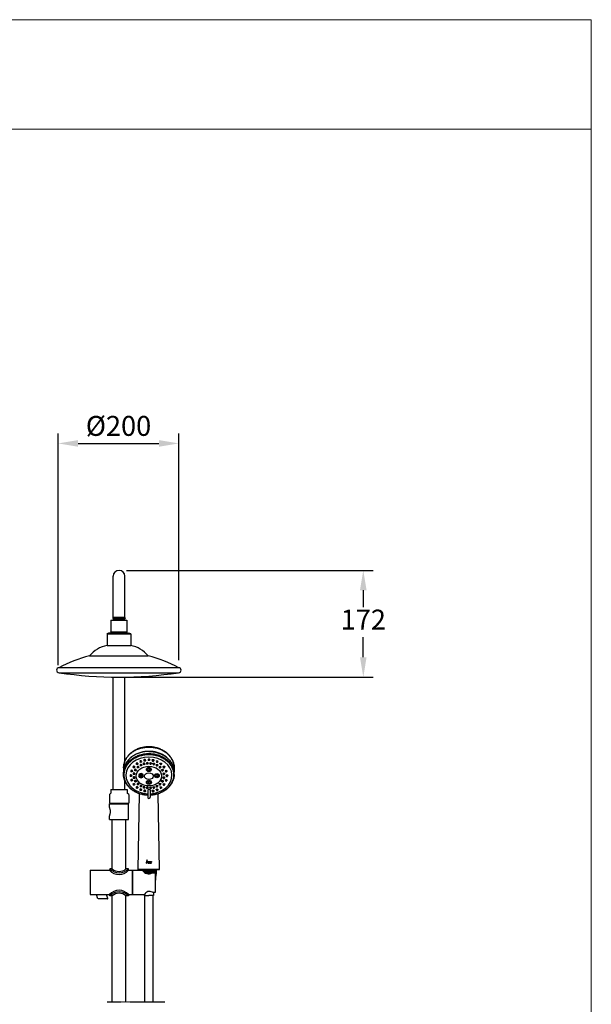
# Model space of a CAD drawing. Extents: x 225 to 2725, y 20 to 3460.
# Drawn here: x 1577 to 2725, y 1484 to 3460 of the extents above; entities that cross this region are included whole.
import ezdxf

# ---------------------------------------------------------------- set-up
doc = ezdxf.new("R2010")
doc.units = 0
doc.linetypes.add('CENTER', pattern=[2, 1.25, -0.25, 0.25, -0.25])
doc.layers.get('0').update_dxf_attribs({"linetype": 'CONTINUOUS'})
doc.layers.get('DEFPOINTS').update_dxf_attribs({"linetype": 'CONTINUOUS'})
doc.layers.add('5', color=6, linetype='CONTINUOUS', lineweight=20)
doc.layers.add('FITTING', color=6, linetype='CONTINUOUS', lineweight=20)
doc.layers.add('DIM', color=2, linetype='CONTINUOUS')
doc.styles.add('ad', font='romans.shx', dxfattribs={"height": 40, "bigfont": 'chineset.shx'})
doc.dimstyles.new('AD', dxfattribs={"dimtxt": 40, "dimasz": 40, "dimexe": 20, "dimexo": 15, "dimgap": 10, "dimtad": 1, "dimtih": 1, "dimtoh": 1, "dimdec": 0, "dimtxsty": 'ad', "dimcen": 2.5, "dimadec": 0, "dimazin": 0, "dimtfac": 1, "dimtdec": 0, "dimtmove": 0, "dimatfit": 3, "dimfxl": 0, "dimarcsym": 0})

# ---------------------------------------------------------------- blocks, each defined once
blk = doc.blocks.new('*D90')
at = {"layer": 'DEFPOINTS', "color": 0}
for p in [(1776.3, 2354.9), (2266.8, 2354.9), (1775.8, 2140.4)]:
    blk.add_point(p, dxfattribs=at)
at = {"layer": 'DIM', "color": 0, "lineweight": -2}
for p, q in [((1791.3, 2354.9), (2286.8, 2354.9)), ((2266.8, 2314.9), (2266.8, 2280.8)), ((2266.8, 2180.4), (2266.8, 2220.8)), ((1790.8, 2140.4), (2286.8, 2140.4))]:
    blk.add_line(p, q, dxfattribs=at)
at = {"layer": 'DIM', "color": 0}
for points in [[(2260.1, 2314.9), (2273.4, 2314.9), (2266.8, 2354.9)], [(2260.1, 2180.4), (2273.4, 2180.4), (2266.8, 2140.4)]]:
    blk.add_solid(points, dxfattribs=at)
at = {"layer": 'DIM', "color": 0, "insert": (2266.8, 2250.8), "char_height": 40, "attachment_point": 5, "style": 'ad'}
blk.add_mtext('172', dxfattribs=at)
blk = doc.blocks.new('*D92')
at = {"layer": 'DEFPOINTS', "color": 0}
for p in [(1896.3, 2609.7), (1896.3, 2159.4), (1654, 2149.7)]:
    blk.add_point(p, dxfattribs=at)
at = {"layer": 'DIM', "color": 0, "lineweight": -2}
for p, q in [((1654, 2164.7), (1654, 2629.7)), ((1896.3, 2174.4), (1896.3, 2629.7)), ((1694, 2609.7), (1856.3, 2609.7))]:
    blk.add_line(p, q, dxfattribs=at)
at = {"layer": 'DIM', "color": 0}
for points in [[(1694, 2616.4), (1694, 2603), (1654, 2609.7)], [(1856.3, 2616.4), (1856.3, 2603), (1896.3, 2609.7)]]:
    blk.add_solid(points, dxfattribs=at)
at = {"layer": 'DIM', "color": 0, "insert": (1775.1, 2639.7), "char_height": 40, "attachment_point": 5, "style": 'ad'}
blk.add_mtext('%%C200', dxfattribs=at)

msp = doc.modelspace()

# ---------------------------------------------------------------- hatches: boundary and pattern name
at = {"lineweight": 25}
h = msp.add_hatch(dxfattribs=at)
h.set_pattern_fill('ANSI31', color=256, scale=0.038182, style=0)
h.set_pattern_definition([(45, (2317.68741, 1664.4081), (-0.085720474, 0.085720474), [])])
h.paths.add_polyline_path([(1833.4, 1768.2), (1833.1, 1766.8), (1833.5, 1766.8), (1834.4, 1770.2), (1834.2, 1770.2, 0.339454), (1833.9, 1769.9), (1833.6, 1768.9, -0.339454), (1833.3, 1768.7), (1832.3, 1768.7, 0.339454), (1830.8, 1767.6), (1830.6, 1766.8), (1831.1, 1766.8), (1831.4, 1768, -0.339454), (1831.7, 1768.2)])
h.paths.add_polyline_path([(1833, 1773.9), (1832.5, 1773.9), (1831.1, 1768.4, -0.09643), (1831.6, 1768.8)])
h.paths.add_polyline_path([(1835.9, 1770.2, 0.339454), (1835.1, 1769.5), (1834.8, 1768.2, 0.493145), (1835.8, 1766.8), (1837.2, 1766.8), (1837.3, 1767.3), (1835.4, 1767.3, -0.493145), (1835.1, 1767.7), (1835.6, 1769.4, -0.339454), (1835.9, 1769.7), (1837.7, 1769.7, 0.339454), (1838, 1769.9), (1838.1, 1770.2)])
h.paths.add_polyline_path([(1839.4, 1770.2, 0.339454), (1838.6, 1769.5), (1838.3, 1768.2, 0.493145), (1839.3, 1766.8), (1840.8, 1766.8), (1841.2, 1768.5), (1840, 1768.5), (1840, 1768.4, 0.414214), (1840.4, 1768), (1840.6, 1768), (1840.5, 1767.5, -0.339454), (1840.2, 1767.3), (1838.9, 1767.3, -0.493145), (1838.6, 1767.7), (1839.1, 1769.4, -0.339454), (1839.4, 1769.7), (1841.4, 1769.7, 0.339454), (1841.6, 1769.9), (1841.7, 1770.2)])

# ---------------------------------------------------------------- linework, layer by layer
for p, q in [((1764.4, 2260.5), (1764.4, 2343)), ((1788.1, 2260.5), (1788.1, 2343)), ((1789, 2258), (1763.5, 2258)), ((1764.9, 2255.5), (1763.5, 2254.7)), ((1763.5, 2254.7), (1789, 2254.7)), ((1788.3, 2260.5), (1764.2, 2260.5)), ((1764.8, 2254.7), (1788.6, 2254.7)), ((1764.9, 2255.5), (1764.9, 2258)), ((1787.5, 2255.5), (1764.9, 2255.5)), ((1787.5, 2255.5), (1787.5, 2258)), ((1787.5, 2255.5), (1789, 2254.7)), ((1752, 2204.3), (1799.6, 2204.3)), ((1716.9, 2183), (1834.6, 2183)), ((1764.4, 1914.7), (1764.4, 2140.5)), ((1788.1, 1972.2), (1788.1, 2140.5)), ((1785.3, 1958.4), (1785.3, 1949.8)), ((1804.2, 1960.6), (1804.5, 1959.2)), ((1807.6, 1960.6), (1807.3, 1959.2)), ((1810.6, 1967), (1810.9, 1965.6)), ((1812.4, 1960.1), (1812.7, 1958.7)), ((1814, 1967), (1813.7, 1965.6)), ((1815.7, 1960.1), (1815.4, 1958.7)), ((1818.1, 1971.4), (1818.5, 1970)), ((1818.4, 1964.1), (1818.7, 1962.7)), ((1821.5, 1971.4), (1821.2, 1970)), ((1821.7, 1964.1), (1821.4, 1962.7)), ((1824.7, 1966.6), (1825.1, 1965.2)), ((1826.2, 1974), (1826.5, 1972.5)), ((1828.1, 1966.6), (1827.8, 1965.2)), ((1829.6, 1974), (1829.3, 1972.6)), ((1831.2, 1967.8), (1831.5, 1966.3)), ((1834.6, 1967.8), (1834.3, 1966.4)), ((1834.5, 1974.8), (1834.8, 1973.4)), ((1837.8, 1974.8), (1837.5, 1973.4)), ((1837.7, 1967.8), (1838, 1966.4)), ((1841.1, 1967.8), (1840.8, 1966.3)), ((1842.7, 1974), (1843, 1972.6)), ((1844.2, 1966.6), (1844.5, 1965.2)), ((1846.1, 1974), (1845.8, 1972.5)), ((1847.6, 1966.6), (1847.2, 1965.2)), ((1850.6, 1964.1), (1850.9, 1962.7)), ((1850.8, 1971.4), (1851.1, 1970)), ((1854, 1964.1), (1853.6, 1962.7)), ((1854.2, 1971.4), (1853.9, 1970)), ((1856.6, 1960.1), (1856.9, 1958.7)), ((1858.3, 1967), (1858.6, 1965.6)), ((1860, 1960.1), (1859.6, 1958.7)), ((1861.7, 1967), (1861.4, 1965.6)), ((1864.7, 1960.6), (1865, 1959.2)), ((1868.1, 1960.6), (1867.8, 1959.2)), ((1887, 1958.4), (1887, 1949.8)), ((1785.3, 1945.3), (1785.3, 1949.6)), ((1798.2, 1943.1), (1798.5, 1941.7)), ((1799.8, 1952.4), (1800.1, 1951)), ((1801.6, 1943.1), (1801.3, 1941.7)), ((1803.2, 1952.4), (1802.9, 1951)), ((1804.5, 1947.1), (1804.8, 1945.7)), ((1804.5, 1939.2), (1804.8, 1937.7)), ((1807.4, 1954.3), (1807.7, 1952.9)), ((1807.9, 1947.1), (1807.6, 1945.7)), ((1807.9, 1939.2), (1807.6, 1937.8)), ((1810.8, 1954.4), (1810.5, 1952.9)), ((1861.5, 1954.4), (1861.8, 1952.9)), ((1864.4, 1947.1), (1864.7, 1945.7)), ((1864.4, 1939.2), (1864.7, 1937.8)), ((1864.9, 1954.3), (1864.6, 1952.9)), ((1867.8, 1947.1), (1867.5, 1945.7)), ((1867.8, 1939.2), (1867.5, 1937.7)), ((1869.1, 1952.4), (1869.4, 1951)), ((1870.7, 1943.1), (1871, 1941.7)), ((1872.5, 1952.4), (1872.2, 1951)), ((1874.1, 1943.1), (1873.8, 1941.7)), ((1887, 1945.3), (1887, 1949.6)), ((1788.1, 1914.7), (1788.1, 1931.6)), ((1799.8, 1933.8), (1800.1, 1932.4)), ((1803.2, 1933.8), (1802.9, 1932.4)), ((1804.2, 1925.7), (1804.5, 1924.2)), ((1807.6, 1925.7), (1807.3, 1924.3)), ((1807.4, 1931.9), (1807.7, 1930.5)), ((1810.8, 1931.9), (1810.5, 1930.5)), ((1810.6, 1919.3), (1810.9, 1917.8)), ((1812.3, 1926.2), (1812.7, 1924.7)), ((1814, 1919.3), (1813.7, 1917.9)), ((1815.7, 1926.2), (1815.4, 1924.8)), ((1818.4, 1922.1), (1818.7, 1920.7)), ((1821.7, 1922.1), (1821.4, 1920.7)), ((1824.7, 1919.6), (1825.1, 1918.2)), ((1828.1, 1919.7), (1827.8, 1918.2)), ((1831.2, 1918.5), (1831.5, 1917.1)), ((1834.6, 1918.5), (1834.3, 1917.1)), ((1837.7, 1918.5), (1838, 1917.1)), ((1841.1, 1918.5), (1840.8, 1917.1)), ((1844.2, 1919.7), (1844.5, 1918.2)), ((1847.6, 1919.6), (1847.2, 1918.2)), ((1850.6, 1922.1), (1850.9, 1920.7)), ((1854, 1922.1), (1853.6, 1920.7)), ((1856.6, 1926.2), (1856.9, 1924.8)), ((1858.3, 1919.3), (1858.6, 1917.9)), ((1860, 1926.2), (1859.6, 1924.7)), ((1861.7, 1919.3), (1861.4, 1917.8)), ((1861.5, 1931.9), (1861.8, 1930.5)), ((1864.9, 1931.9), (1864.6, 1930.5)), ((1864.7, 1925.7), (1865, 1924.3)), ((1868.1, 1925.7), (1867.8, 1924.2)), ((1869.1, 1933.8), (1869.4, 1932.4)), ((1872.5, 1933.8), (1872.2, 1932.4)), ((1760, 1907.2), (1756.9, 1905.1)), ((1756.9, 1905.1), (1756.9, 1887.3)), ((1760, 1914.7), (1760, 1907.2)), ((1760, 1914.7), (1792.4, 1914.7)), ((1792.4, 1914.7), (1792.4, 1907.2)), ((1795.6, 1905.1), (1792.4, 1907.2)), ((1795.6, 1905.1), (1795.6, 1887.3)), ((1814.7, 1754.3), (1817.4, 1906.3)), ((1818.1, 1914.8), (1818.5, 1913.4)), ((1821.5, 1914.9), (1821.2, 1913.4)), ((1826.2, 1912.3), (1826.5, 1910.9)), ((1829.6, 1912.3), (1829.3, 1910.9)), ((1833.7, 1913.7), (1833.7, 1899.5)), ((1838.7, 1913.7), (1838.7, 1899.5)), ((1842.7, 1912.3), (1843, 1910.9)), ((1846.1, 1912.3), (1845.8, 1910.9)), ((1850.8, 1914.9), (1851.1, 1913.4)), ((1854.2, 1914.8), (1853.9, 1913.4)), ((1857.7, 1754.3), (1855.1, 1906.3)), ((1756.9, 1887.3), (1795.6, 1887.3)), ((1757, 1879), (1757, 1886)), ((1757, 1886), (1795.4, 1886)), ((1760, 1887.3), (1760, 1886)), ((1792.4, 1887.3), (1792.4, 1886)), ((1795.4, 1854.8), (1795.4, 1886)), ((1757, 1854.8), (1757, 1861.8)), ((1757, 1854.8), (1795.4, 1854.8)), ((1762.5, 1755.2), (1762.5, 1854.8)), ((1790, 1755.2), (1790, 1854.8)), ((1762.5, 1755.2), (1762.5, 1831.5)), ((1790, 1755.2), (1790, 1831.5)), ((1830.8, 1767.6), (1830.6, 1766.8)), ((1830.6, 1766.8), (1831.1, 1766.8)), ((1832.5, 1773.9), (1831.1, 1768.4)), ((1831.4, 1768), (1831.1, 1766.8)), ((1833, 1773.9), (1831.6, 1768.8)), ((1831.7, 1768.2), (1833.4, 1768.2)), ((1832.3, 1768.7), (1833.3, 1768.7)), ((1832.5, 1773.9), (1833, 1773.9)), ((1833.4, 1768.2), (1833.1, 1766.8)), ((1833.1, 1766.8), (1833.5, 1766.8)), ((1834.4, 1770.2), (1833.5, 1766.8)), ((1833.9, 1769.9), (1833.6, 1768.9)), ((1834.2, 1770.2), (1834.4, 1770.2)), ((1835.1, 1769.5), (1834.8, 1768.2)), ((1835.6, 1769.4), (1835.1, 1767.7)), ((1835.4, 1767.3), (1837.3, 1767.3)), ((1835.8, 1766.8), (1837.2, 1766.8)), ((1835.9, 1770.2), (1838.1, 1770.2)), ((1835.9, 1769.7), (1837.7, 1769.7)), ((1837.3, 1767.3), (1837.2, 1766.8)), ((1838.1, 1770.2), (1838, 1769.9)), ((1838.6, 1769.5), (1838.3, 1768.2)), ((1839.1, 1769.4), (1838.6, 1767.7)), ((1838.9, 1767.3), (1840.2, 1767.3)), ((1839.3, 1766.8), (1840.8, 1766.8)), ((1839.4, 1770.2), (1841.7, 1770.2)), ((1839.4, 1769.7), (1841.4, 1769.7)), ((1840, 1768.5), (1841.2, 1768.5)), ((1840, 1768.5), (1840, 1768.4)), ((1840.4, 1768), (1840.6, 1768)), ((1840.6, 1768), (1840.5, 1767.5)), ((1841.2, 1768.5), (1840.8, 1766.8)), ((1841.7, 1770.2), (1841.6, 1769.9)), ((1717.9, 1752.8), (1717.9, 1704.1)), ((1717.9, 1752.8), (1757.4, 1752.8)), ((1757.4, 1755.3), (1757.4, 1752.8)), ((1762.4, 1755.3), (1757.4, 1755.3)), ((1795.1, 1755.3), (1790.1, 1755.3)), ((1791.8, 1752.6), (1791.8, 1752.6)), ((1795.1, 1752.8), (1795.1, 1755.3)), ((1795.1, 1752.8), (1802.9, 1752.8)), ((1802.9, 1704.1), (1802.9, 1752.8)), ((1857.7, 1754.3), (1814.7, 1754.3)), ((1814.7, 1754.3), (1857.7, 1754.3)), ((1820.5, 1752.8), (1820.5, 1754.1)), ((1820.8, 1754.3), (1851.3, 1754.3)), ((1821.5, 1752.8), (1821.5, 1754.1)), ((1822.9, 1752.8), (1822.9, 1754.1)), ((1824.7, 1750.8), (1824.7, 1754.1)), ((1826.3, 1749.3), (1826.3, 1754.1)), ((1827.9, 1748.1), (1827.9, 1754.1)), ((1829.4, 1747.2), (1829.4, 1754.1)), ((1831, 1746.5), (1831, 1754.1)), ((1832.5, 1746.1), (1832.5, 1754.1)), ((1834, 1745.8), (1834, 1754.1)), ((1835.3, 1745.7), (1835.3, 1754.1)), ((1836.9, 1745.7), (1836.9, 1754.1)), ((1838.1, 1745.8), (1838.1, 1754.1)), ((1839.5, 1746.1), (1839.5, 1754.1)), ((1841.1, 1746.5), (1841.1, 1754.1)), ((1842.7, 1747.2), (1842.7, 1754.1)), ((1844.2, 1747.4), (1844.2, 1754.1)), ((1845.8, 1747.4), (1845.8, 1754.1)), ((1847.3, 1747.4), (1847.3, 1754.1)), ((1849.2, 1747.4), (1849.2, 1754.1)), ((1849.7, 1708.5), (1849.7, 1747.4)), ((1849.7, 1744.8), (1851.6, 1744.8)), ((1849.7, 1727.9), (1850.6, 1744.8)), ((1850.3, 1744.8), (1851.6, 1744.8)), ((1850.6, 1744.8), (1850.6, 1754.1)), ((1850.6, 1744.8), (1850.6, 1754.1)), ((1851.6, 1744.8), (1851.6, 1754.1)), ((1717.9, 1704.1), (1757.4, 1704.1)), ((1733.9, 1695.5), (1731.1, 1704.1)), ((1753.6, 1695.9), (1750.8, 1704.1)), ((1757.4, 1701.6), (1757.4, 1704.1)), ((1762.4, 1701.6), (1757.4, 1701.6)), ((1762.5, 1488.3), (1762.5, 1701.7)), ((1790, 1488.3), (1790, 1701.7)), ((1795.1, 1701.6), (1790.1, 1701.6)), ((1795.1, 1704.1), (1802.9, 1704.1)), ((1795.1, 1704.1), (1795.1, 1701.6)), ((1826.5, 1704.1), (1826.5, 1701.8)), ((1826.5, 1701.8), (1836, 1701.8)), ((1827.1, 1701.8), (1827.1, 1488.3)), ((1845.6, 1701.8), (1836, 1701.8)), ((1844.9, 1488.3), (1844.9, 1701.8)), ((1845.6, 1708.6), (1845.6, 1701.8)), ((1753.1, 1695.2), (1734.4, 1695.2))]:
    msp.add_line(p, q, dxfattribs=at)
at = {"lineweight": 25, "ltscale": 1100}
for p, q in [((1759.6, 2254.7), (1759.6, 2231.7)), ((1759.6, 2254.7), (1792, 2254.7)), ((1792, 2254.7), (1792, 2231.7)), ((1752, 2227.3), (1752, 2204.3)), ((1752, 2227.3), (1799.6, 2227.3)), ((1758.7, 2228.9), (1792.9, 2228.9)), ((1759.6, 2231.7), (1792, 2231.7)), ((1760.5, 2230.3), (1759.6, 2231.7)), ((1760.5, 2230.3), (1760.5, 2228.9)), ((1760.5, 2230.3), (1791.1, 2230.3)), ((1791.1, 2230.3), (1792, 2231.7)), ((1791.1, 2230.3), (1791.1, 2228.9)), ((1799.6, 2227.3), (1799.6, 2204.3)), ((1655.8, 2159.5), (1895.8, 2159.5)), ((1655.8, 2149.4), (1895.8, 2149.4)), ((1802.9, 1752.8), (1823.3, 1752.8)), ((1802.9, 1752.8), (1802.9, 1704.7)), ((1843.1, 1747.4), (1849.7, 1747.4)), ((1802.9, 1704.1), (1827.1, 1704.1)), ((1843.1, 1708.6), (1849.7, 1708.6))]:
    msp.add_line(p, q, dxfattribs=at)
at = {"color": 1, "linetype": 'CENTER'}
msp.add_line((1752.2, 1488.3), (1868.1, 1488.3), dxfattribs=at)
at = {"lineweight": 25}
for centre, radius, start, end in [((1776.2, 2343), 11.9, 0, 180), ((1769.3, 2257.6), 5.91, 150.5451, 176.0564), ((1783.1, 2257.6), 5.91, 3.9436, 29.4549), ((1764.8, 2143.8), 61.8, 101.948, 140.7338), ((1786.8, 2143.8), 61.8, 39.2662, 78.052), ((1779.4, 1926.7), 263.8, 103.6935, 118.0774), ((1772.2, 1926.7), 263.8, 61.9226, 76.3065), ((1655.8, 2154.4), 5.05, 90, 270), ((1895.8, 2154.4), 5.05, 270, 90), ((1775.8, 2949.5), 809.1, 261.4733, 278.5267), ((1819.4, 1949.6), 34.1, 179.6384, 179.8221), ((1819.3, 1949.8), 34, 180, 180.1883), ((1819.4, 1949.6), 34.1, 179.8221, 180), ((1819.7, 1945.4), 34.3, 173.0536, 180.0055), ((1852.6, 1945.3), 34.4, 5.7588, 6.9462), ((1852.6, 1945.3), 34.4, 359.9981, 5.7551), ((1852.9, 1949.6), 34.1, 0.1779, 0.3616), ((1853, 1949.8), 34, 359.8117, 360), ((1852.9, 1949.6), 34.1, 0, 0.1779), ((1836.2, 1899.5), 2.5, 178.567, 1.433), ((1832.3, 1767.2), 1.52, 90, 165), ((1832.2, 1767.1), 1.72, 109.1961, 131.2282), ((1831.7, 1767.9), 0.331, 90, 165), ((1833.3, 1769), 0.331, 270, 345), ((1834.2, 1769.8), 0.331, 90, 165), ((1835.8, 1767.9), 1.06, 165, 270), ((1835.9, 1769.3), 0.861, 90, 165), ((1835.4, 1767.6), 0.331, 165, 270), ((1835.9, 1769.4), 0.331, 90, 165), ((1837.7, 1770), 0.265, 270, 345), ((1839.3, 1767.9), 1.06, 165, 270), ((1839.4, 1769.3), 0.861, 90, 165), ((1838.9, 1767.6), 0.331, 165, 270), ((1839.4, 1769.4), 0.331, 90, 165), ((1840.4, 1768.4), 0.331, 180, 270), ((1840.2, 1767.6), 0.331, 270, 345), ((1841.4, 1770), 0.265, 270, 345), ((1776.2, 1774.5), 26.9, 225.4685, 314.5315), ((1776.2, 1769.5), 25.2, 221.513, 318.487), ((1776.2, 1772.2), 21.8, 230.5203, 309.4797), ((1820.8, 1754.1), 0.255, 90, 180), ((1821.7, 1754.1), 0.255, 90, 180), ((1823.2, 1754.1), 0.255, 90, 180), ((1825, 1754.1), 0.255, 90, 180), ((1826.6, 1754.1), 0.255, 90, 180), ((1828.1, 1754.1), 0.255, 90, 180), ((1829.7, 1754.1), 0.255, 90, 180), ((1831.2, 1754.1), 0.255, 90, 180), ((1832.8, 1754.1), 0.255, 90, 180), ((1834.2, 1754.1), 0.255, 90, 180), ((1835.6, 1754.1), 0.255, 90, 180), ((1836.7, 1754.1), 0.255, 0, 90), ((1837.9, 1754.1), 0.255, 0, 90), ((1839.3, 1754.1), 0.255, 0, 90), ((1840.8, 1754.1), 0.255, 0, 90), ((1842.4, 1754.1), 0.255, 0, 90), ((1844, 1754.1), 0.255, 0, 90), ((1845.5, 1754.1), 0.255, 0, 90), ((1847.1, 1754.1), 0.255, 0, 90), ((1848.9, 1754.1), 0.255, 0, 90), ((1850.3, 1754.1), 0.255, 0, 90), ((1850.3, 1754.1), 0.255, 0, 90), ((1851.3, 1754.1), 0.255, 0, 90), ((1776.2, 1687.4), 25.2, 41.513, 138.487), ((1776.2, 1682.4), 26.9, 45.4685, 134.5315), ((1776.2, 1684.7), 21.8, 50.5203, 129.4797), ((1734.4, 1695.7), 0.5, 198.5841, 270), ((1753.1, 1695.7), 0.5, 267, 18.5841)]:
    msp.add_arc(centre, radius, start, end, dxfattribs=at)
at = {"lineweight": 25, "ltscale": 1100}
for centre, radius, start, end in [((1759.5, 2210.9), 18.1, 92.8443, 114.6821), ((1791.4, 2209.3), 19.7, 65.4457, 85.5075), ((1836, 1760.5), 14.9, 211.1767, 298.2749), ((1837.2, 1699.1), 11.2, 58.0217, 153.4882)]:
    msp.add_arc(centre, radius, start, end, dxfattribs=at)
at = {"lineweight": 25}
for centre, major_axis, ratio, start_param, end_param in [((1836.2, 1943.2), (-46.2, 0), 0.796905, 1.624874, 7.799899), ((1805.9, 1960.8), (-1.72, 0.01), 0.515101, 2.966211, 6.479001), ((1812.3, 1967.1), (-1.72, 0.01), 0.515101, 2.966211, 6.479001), ((1814, 1960.3), (-1.72, 0.01), 0.515101, 2.966211, 6.479001), ((1819.8, 1971.6), (-1.72, 0.01), 0.515101, 2.966211, 6.479001), ((1820, 1964.3), (-1.72, 0.01), 0.515101, 2.966211, 6.479001), ((1826.4, 1966.8), (-1.72, 0.01), 0.515101, 2.966211, 6.479001), ((1827.9, 1974.1), (-1.72, 0.01), 0.515101, 2.966211, 6.479001), ((1832.9, 1967.9), (-1.72, 0.01), 0.515101, 2.966211, 6.479001), ((1836.1, 1975), (-1.72, 0.01), 0.515101, 2.966211, 6.479001), ((1799.9, 1943.3), (-1.72, 0.01), 0.515101, 2.966211, 6.479001), ((1801.5, 1952.6), (-1.72, 0.01), 0.515101, 2.966211, 6.479001), ((1806.2, 1947.2), (-1.72, 0.01), 0.515101, 2.966211, 6.479001), ((1806.2, 1939.3), (-1.72, 0.01), 0.515101, 2.966211, 6.479001), ((1809.1, 1954.5), (-1.72, 0.01), 0.515101, 2.966211, 6.479001), ((1801.5, 1934), (-1.72, 0.01), 0.515101, 2.966211, 6.479001), ((1805.9, 1925.8), (-1.72, 0.01), 0.515101, 2.966211, 6.479001), ((1809.1, 1932.1), (-1.72, 0.01), 0.515101, 2.966211, 6.479001), ((1812.3, 1919.4), (-1.72, 0.01), 0.515101, 2.966211, 6.479001), ((1814, 1926.3), (-1.72, 0.01), 0.515101, 2.966211, 6.479001), ((1820, 1922.3), (-1.72, 0.01), 0.515101, 2.966211, 6.479001), ((1826.4, 1919.8), (-1.72, 0.01), 0.515101, 2.966211, 6.479001), ((1832.9, 1918.6), (-1.72, 0.01), 0.515101, 2.966211, 6.479001), ((1819.8, 1915), (-1.72, 0.01), 0.515101, 2.966211, 6.479001), ((1827.9, 1912.5), (-1.72, 0.01), 0.515101, 2.966211, 6.479001), ((1836.2, 1913.7), (-2.5, 0), 0.36589, 3.141593, 6.283185)]:
    msp.add_ellipse(centre, major_axis=major_axis, ratio=ratio, start_param=start_param, end_param=end_param, dxfattribs=at)
for centre, major_axis, ratio in [((1805.9, 1959.2), (-1.38, 0), 0.521313), ((1805.9, 1959.2), (-0.625, 0), 0.471275), ((1836.2, 1941.8), (-25.6, 0), 0.773135), ((1836.2, 1941.8), (-25.4, 0), 0.774409), ((1812.3, 1965.6), (-1.38, 0), 0.521313), ((1812.3, 1965.6), (-0.625, 0), 0.471275), ((1814, 1958.8), (-1.38, 0), 0.521313), ((1814, 1958.8), (-0.625, 0), 0.471275), ((1819.8, 1970.1), (-1.38, 0), 0.521313), ((1820, 1962.8), (-1.38, 0), 0.521313), ((1819.8, 1970.1), (-0.625, 0), 0.471275), ((1820, 1962.8), (-0.625, 0), 0.471275), ((1826.4, 1965.3), (-1.38, 0), 0.521313), ((1826.4, 1965.3), (-0.625, 0), 0.471275), ((1827.9, 1972.6), (-1.38, 0), 0.521313), ((1827.9, 1972.6), (-0.625, 0), 0.471275), ((1836.2, 1955), (-5, 0), 0.840802), ((1832.9, 1966.4), (-1.38, 0), 0.521313), ((1832.9, 1966.4), (-0.625, 0), 0.471275), ((1836.2, 1954.7), (-3.62, 0), 0.756176), ((1836.2, 1973.5), (-1.38, 0), 0.521313), ((1836.2, 1973.5), (-0.625, 0), 0.471275), ((1799.9, 1941.8), (-1.38, 0), 0.521313), ((1799.9, 1941.8), (-0.625, 0), 0.471275), ((1801.5, 1951.1), (-1.38, 0), 0.521313), ((1801.5, 1951.1), (-0.625, 0), 0.471275), ((1806.2, 1945.7), (-1.38, 0), 0.521313), ((1806.2, 1937.8), (-1.38, 0), 0.521313), ((1806.2, 1945.7), (-0.625, 0), 0.471275), ((1806.2, 1937.8), (-0.625, 0), 0.471275), ((1809.1, 1953), (-1.38, 0), 0.521313), ((1809.1, 1953), (-0.625, 0), 0.471275), ((1836.2, 1941.8), (-8.75, 0), 0.745616), ((1836.2, 1953.5), (-1.88, 0), 0.706579), ((1836.2, 1953.5), (-0.812, 0), 0.626867), ((1852, 1942.6), (-5, 0), 0.840802), ((1852, 1942.2), (-3.62, 0), 0.756176), ((1852, 1941), (-1.88, 0), 0.706579), ((1852, 1941), (-0.812, 0), 0.626867), ((1801.5, 1932.5), (-1.38, 0), 0.521313), ((1801.5, 1932.5), (-0.625, 0), 0.471275), ((1805.9, 1924.3), (-1.38, 0), 0.521313), ((1805.9, 1924.3), (-0.625, 0), 0.471275), ((1809.1, 1930.6), (-1.38, 0), 0.521313), ((1809.1, 1930.6), (-0.625, 0), 0.471275), ((1812.3, 1917.9), (-1.38, 0), 0.521313), ((1812.3, 1917.9), (-0.625, 0), 0.471275), ((1814, 1924.8), (-1.38, 0), 0.521313), ((1814, 1924.8), (-0.625, 0), 0.471275), ((1820, 1920.8), (-1.38, 0), 0.521313), ((1820, 1920.8), (-0.625, 0), 0.471275), ((1826.4, 1918.3), (-1.38, 0), 0.521313), ((1826.4, 1918.3), (-0.625, 0), 0.471275), ((1836.2, 1929.4), (-5, 0), 0.840802), ((1832.9, 1917.1), (-1.38, 0), 0.521313), ((1836.2, 1929), (-3.62, 0), 0.756176), ((1836.2, 1927.8), (-1.88, 0), 0.706579), ((1836.2, 1927.8), (-0.812, 0), 0.626867), ((1819.8, 1913.5), (-1.38, 0), 0.521313), ((1819.8, 1913.5), (-0.625, 0), 0.471275), ((1827.9, 1910.9), (-1.38, 0), 0.521313), ((1827.9, 1910.9), (-0.625, 0), 0.471275), ((1832.9, 1917.1), (-0.625, 0), 0.471275)]:
    msp.add_ellipse(centre, major_axis=major_axis, ratio=ratio, dxfattribs=at)
at = {"lineweight": 25, "extrusion": (0, 0, -1)}
for centre in [(1839.4, 1967.9), (1844.4, 1974.1), (1845.9, 1966.8), (1852.3, 1964.3), (1852.5, 1971.6), (1858.3, 1960.3), (1860, 1967.1), (1866.4, 1960.8), (1863.2, 1954.5), (1866.1, 1947.2), (1866.1, 1939.3), (1870.8, 1952.6), (1872.4, 1943.3), (1839.4, 1918.6), (1845.9, 1919.8), (1852.3, 1922.3), (1858.3, 1926.3), (1860, 1919.4), (1863.2, 1932.1), (1866.4, 1925.8), (1870.8, 1934), (1844.4, 1912.5), (1852.5, 1915)]:
    msp.add_ellipse(centre, major_axis=(1.72, 0.01), ratio=0.515101, start_param=2.966211, end_param=6.479001, dxfattribs=at)
for centre, major_axis, ratio in [((1839.4, 1966.4), (1.38, 0), 0.521313), ((1839.4, 1966.4), (0.625, 0), 0.471275), ((1844.4, 1972.6), (1.38, 0), 0.521313), ((1844.4, 1972.6), (0.625, 0), 0.471275), ((1845.9, 1965.3), (1.38, 0), 0.521313), ((1845.9, 1965.3), (0.625, 0), 0.471275), ((1852.3, 1962.8), (1.38, 0), 0.521313), ((1852.5, 1970.1), (1.38, 0), 0.521313), ((1852.3, 1962.8), (0.625, 0), 0.471275), ((1852.5, 1970.1), (0.625, 0), 0.471275), ((1858.3, 1958.8), (1.38, 0), 0.521313), ((1858.3, 1958.8), (0.625, 0), 0.471275), ((1860, 1965.6), (1.38, 0), 0.521313), ((1860, 1965.6), (0.625, 0), 0.471275), ((1866.4, 1959.2), (1.38, 0), 0.521313), ((1866.4, 1959.2), (0.625, 0), 0.471275), ((1820.3, 1942.6), (5, 0), 0.840802), ((1820.3, 1942.2), (3.62, 0), 0.756176), ((1820.3, 1941.1), (1.88, 0), 0.706579), ((1820.3, 1941.1), (0.812, 0), 0.626867), ((1863.2, 1953), (1.38, 0), 0.521313), ((1863.2, 1953), (0.625, 0), 0.471275), ((1866.1, 1945.7), (1.38, 0), 0.521313), ((1866.1, 1937.8), (1.38, 0), 0.521313), ((1866.1, 1945.7), (0.625, 0), 0.471275), ((1866.1, 1937.8), (0.625, 0), 0.471275), ((1870.8, 1951.1), (1.38, 0), 0.521313), ((1870.8, 1951.1), (0.625, 0), 0.471275), ((1872.4, 1941.8), (1.38, 0), 0.521313), ((1872.4, 1941.8), (0.625, 0), 0.471275), ((1839.4, 1917.1), (1.38, 0), 0.521313), ((1845.9, 1918.3), (1.38, 0), 0.521313), ((1845.9, 1918.3), (0.625, 0), 0.471275), ((1852.3, 1920.8), (1.38, 0), 0.521313), ((1852.3, 1920.8), (0.625, 0), 0.471275), ((1858.3, 1924.8), (1.38, 0), 0.521313), ((1858.3, 1924.8), (0.625, 0), 0.471275), ((1860, 1917.9), (1.38, 0), 0.521313), ((1860, 1917.9), (0.625, 0), 0.471275), ((1863.2, 1930.6), (1.38, 0), 0.521313), ((1863.2, 1930.6), (0.625, 0), 0.471275), ((1866.4, 1924.3), (1.38, 0), 0.521313), ((1866.4, 1924.3), (0.625, 0), 0.471275), ((1870.8, 1932.5), (1.38, 0), 0.521313), ((1870.8, 1932.5), (0.625, 0), 0.471275), ((1839.4, 1917.1), (0.625, 0), 0.471275), ((1844.4, 1910.9), (1.38, 0), 0.521313), ((1844.4, 1910.9), (0.625, 0), 0.471275), ((1852.5, 1913.5), (1.38, 0), 0.521313), ((1852.5, 1913.5), (0.625, 0), 0.471275)]:
    msp.add_ellipse(centre, major_axis=major_axis, ratio=ratio, dxfattribs=at)
at = {"lineweight": 25}
for points, start_tangent, end_tangent in [([(1887, 1958.4), (1886.3, 1965.3), (1884.3, 1972), (1880.9, 1978.4), (1876.3, 1984.3), (1870.6, 1989.4), (1864, 1993.7), (1856.6, 1997), (1848.6, 1999.3), (1840.3, 2000.4), (1831.9, 2000.4), (1823.6, 1999.3), (1815.6, 1997), (1808.2, 1993.7), (1801.6, 1989.3), (1796, 1984.2), (1791.4, 1978.4), (1788, 1972), (1786, 1965.3), (1785.3, 1958.4)], (0.000033, 10), (0.000033, -10)), ([(1785.3, 1958.4), (1786, 1965.2), (1788.1, 1971.9), (1791.4, 1978.2), (1796, 1984), (1801.7, 1989.1), (1808.4, 1993.3), (1815.7, 1996.6), (1823.7, 1998.8), (1832, 2000), (1840.4, 2000), (1848.6, 1998.8), (1856.6, 1996.6), (1864, 1993.3), (1870.6, 1989.1), (1876.3, 1984), (1880.9, 1978.2), (1884.2, 1971.9), (1886.3, 1965.2), (1887, 1958.4)], (0, 10), (0, -10)), ([(1836.2, 1991.5), (1831.9, 1991.4), (1823.7, 1990.3), (1815.7, 1988), (1808.4, 1984.7), (1801.7, 1980.5), (1796, 1975.4), (1791.4, 1969.7), (1788.1, 1963.3), (1786, 1956.7), (1785.3, 1949.8)], (-10, 0), (0, -10)), ([(1836.2, 1991.3), (1827.3, 1990.7), (1818.8, 1988.8), (1810.7, 1985.7), (1803.5, 1981.6), (1797.2, 1976.4), (1792.1, 1970.4), (1788.4, 1963.8), (1786.1, 1956.8), (1785.3, 1949.8)], (-10, 0), (-0.063106, -9.999801)), ([(1785.6, 1949.5), (1786.9, 1955.6), (1789.6, 1962.1), (1793.6, 1968.2), (1798.8, 1973.6), (1804.9, 1978.3), (1812, 1982.1), (1819.6, 1984.8), (1827.8, 1986.5), (1836.2, 1987.1)], (1.209272, 9.926614), (10, 0)), ([(1887, 1949.8), (1886.3, 1956.7), (1884.2, 1963.3), (1880.9, 1969.7), (1876.3, 1975.4), (1870.6, 1980.5), (1864, 1984.7), (1856.6, 1988), (1848.6, 1990.3), (1840.4, 1991.4), (1836.2, 1991.5)], (0, 10), (-10, 0)), ([(1836.2, 1991.3), (1845, 1990.7), (1853.5, 1988.8), (1861.6, 1985.7), (1868.8, 1981.6), (1875.1, 1976.4), (1880.2, 1970.4), (1883.9, 1963.8), (1886.2, 1956.8), (1887, 1949.8)], (10, 0), (0.063106, -9.999801)), ([(1836.2, 1987.1), (1844.5, 1986.5), (1852.7, 1984.8), (1860.3, 1982.1), (1867.4, 1978.3), (1873.6, 1973.6), (1878.7, 1968.2), (1882.7, 1962.1), (1885.4, 1955.6), (1886.7, 1949.5)], (10, 0), (1.209272, -9.926614)), ([(1757, 1861.8), (1757.2, 1862.2), (1757.7, 1863.5), (1758.3, 1865.4), (1758.9, 1867.8), (1759.1, 1870.4), (1758.9, 1873.1), (1758.3, 1875.5), (1757.7, 1877.4), (1757.2, 1878.6), (1757, 1879)], (4.088745, 9.125906), (-4.088744, 9.125907)), ([(1757, 1861.8), (1757.2, 1862.2), (1757.7, 1863.5), (1758.3, 1865.4), (1758.9, 1867.8), (1759.1, 1870.4), (1758.9, 1873.1), (1758.3, 1875.5), (1757.7, 1877.4), (1757.2, 1878.6), (1757, 1879)], (4.088745, 9.125906), (-4.088744, 9.125907))]:
    msp.add_spline(points, degree=3, dxfattribs=dict(at, start_tangent=start_tangent, end_tangent=end_tangent))
for points, knots in [([(1833.7, 1903.6), (1831.8, 1903.7), (1827.2, 1904.1), (1820, 1905.6), (1812.5, 1908.3), (1805.6, 1911.9), (1799.5, 1916.5), (1794.4, 1921.8), (1790.5, 1927.8), (1787.8, 1934.2), (1786.4, 1940.9), (1786.4, 1947.8), (1787.8, 1954.5), (1790.5, 1960.9), (1794.4, 1966.9), (1799.5, 1972.2), (1805.6, 1976.8), (1812.5, 1980.4), (1820, 1983.1), (1828, 1984.8), (1833.4, 1985.2), (1836.2, 1985.2)], [0.999976, 0.999976, 0.999976, 0.999976, 3.278052, 6.527624, 9.722267, 12.840455, 15.867811, 18.798793, 21.638365, 24.4023, 27.116184, 29.812543, 32.526426, 35.290362, 38.129933, 41.060916, 44.088269, 47.206447, 50.401103, 53.650673, 56.928736, 56.928736, 56.928736, 56.928736]), ([(1836.2, 1985.2), (1838.9, 1985.2), (1844.3, 1984.8), (1852.3, 1983.1), (1859.8, 1980.4), (1866.7, 1976.8), (1872.8, 1972.2), (1877.9, 1966.9), (1881.8, 1960.9), (1884.5, 1954.5), (1885.9, 1947.8), (1885.9, 1940.9), (1884.5, 1934.2), (1881.8, 1927.8), (1877.9, 1921.8), (1872.8, 1916.5), (1866.7, 1911.9), (1859.8, 1908.3), (1852.3, 1905.6), (1845.2, 1904.1), (1840.6, 1903.7), (1838.7, 1903.6)], [0, 0, 0, 0, 3.278052, 6.527624, 9.722267, 12.840455, 15.867811, 18.798793, 21.638365, 24.4023, 27.116184, 29.812543, 32.526426, 35.290362, 38.129933, 41.060916, 44.088269, 47.206447, 50.401103, 53.650673, 55.928853, 55.928853, 55.928853, 55.928853]), ([(1833.7, 1903.3), (1831.8, 1903.4), (1827.4, 1903.7), (1820.4, 1905.1), (1813, 1907.7), (1806.2, 1911.1), (1800.1, 1915.4), (1794.9, 1920.5), (1790.7, 1926.1), (1787.6, 1932.3), (1785.7, 1938.7), (1785.3, 1943.1), (1785.3, 1945.3)], [0.999988, 0.999988, 0.999988, 0.999988, 3.194023, 6.36319, 9.485127, 12.540941, 15.516728, 18.404328, 21.205365, 23.930052, 26.597761, 29.23463, 29.23463, 29.23463, 29.23463]), ([(1887, 1945.3), (1887, 1943.2), (1886.6, 1938.7), (1884.7, 1932.3), (1881.6, 1926.1), (1877.4, 1920.5), (1872.2, 1915.4), (1866.1, 1911.1), (1859.3, 1907.7), (1851.9, 1905.1), (1844.9, 1903.7), (1840.5, 1903.4), (1838.7, 1903.3)], [0, 0, 0, 0, 2.635336, 5.302785, 8.028165, 10.830491, 13.719544, 16.696549, 19.75301, 22.874773, 26.042794, 28.234733, 28.234733, 28.234733, 28.234733])]:
    msp.add_open_spline(points, degree=3, knots=knots, dxfattribs=at)
at = {"layer": '5', "ltscale": 13}
msp.add_line((2724.8, 3240.4), (2724.8, 3015.4), dxfattribs=at)
at = {"layer": 'FITTING'}
for p, q in [((2724.8, 3460.4), (224.8, 3460.4)), ((2724.8, 3460.4), (2724.8, 20.4)), ((2724.8, 3240.4), (224.8, 3240.4))]:
    msp.add_line(p, q, dxfattribs=at)

# ---------------------------------------------------------------- dimensions: what is measured, and where the dimension line sits
at = {"layer": 'DIM', "ltscale": 10}
dim = msp.add_linear_dim(base=(1896.3, 2609.7), p1=(1654, 2149.7), p2=(1896.3, 2159.4), text='%%C200', dimstyle='AD', dxfattribs=at)
dim.commit()
dim.dimension.update_dxf_attribs({"geometry": '*D92', "text_midpoint": (1775.1, 2639.7)})
dim = msp.add_linear_dim(base=(2266.8, 2354.9), p1=(1775.8, 2140.4), p2=(1776.3, 2354.9), angle=90, text='172', dimstyle='AD', dxfattribs=at)
dim.commit()
dim.dimension.update_dxf_attribs({"geometry": '*D90', "text_midpoint": (2266.8, 2250.8), "dimtype": 160})

doc.saveas('drawing.dxf')
